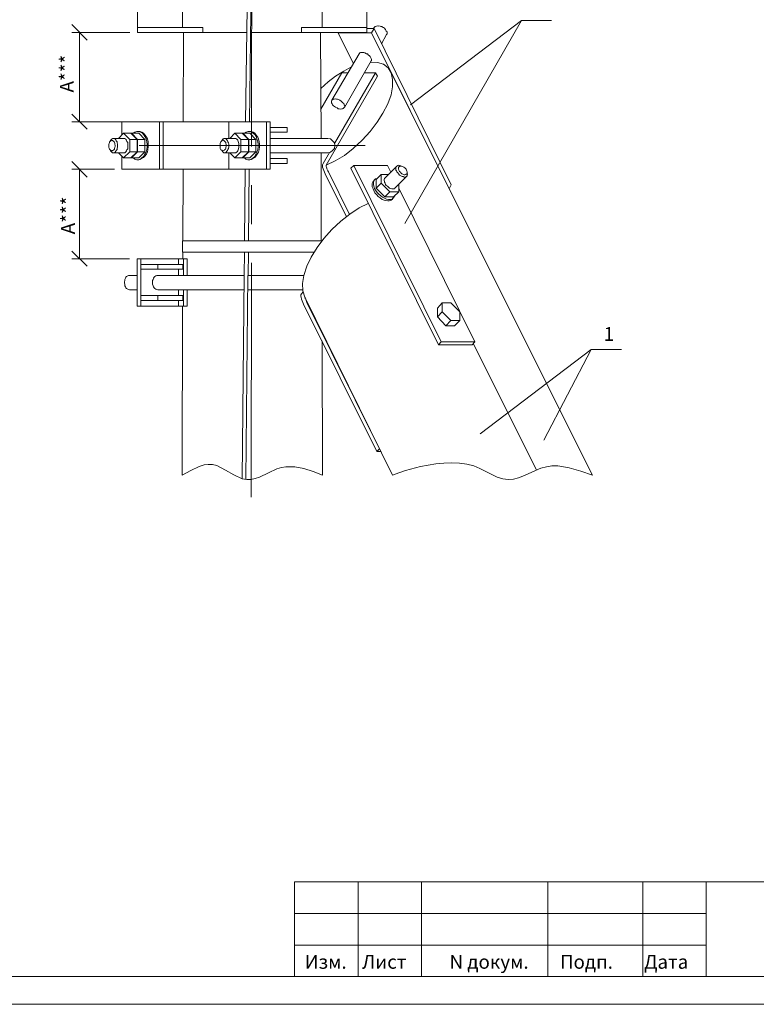
# Model space of a CAD drawing. Units: millimetres. Extents: x 2262 to 2742, y 1111 to 2149.
# Drawn here: x 2473 to 2607, y 1111 to 1290 of the extents above; entities that cross this region are included whole.
import ezdxf

# ---------------------------------------------------------------- set-up
doc = ezdxf.new("R2010")
doc.units = ezdxf.units.MM
doc.layers.add('P', color=7, linetype='Continuous', lineweight=25)
doc.styles.add('GOST 2.304', font='CS_Gost2304.shx', dxfattribs={"oblique": 15, "height": 2.5})

msp = doc.modelspace()

# ---------------------------------------------------------------- linework, layer by layer
at = {"color": 0, "linetype": 'ByBlock', "lineweight": 13}
msp.add_lwpolyline([(2740.83, 1110.9), (2262.23, 1110.9), (2262.23, 1450.44), (2740.83, 1450.44)], close=True, dxfattribs=at)
at = {"layer": 'P', "color": 7, "linetype": 'Continuous', "lineweight": 9}
for points in [[(2515.6, 1309.14), (2515.54, 1266.61)], [(2494.87, 1287.34), (2494.87, 1295.94), (2514.8, 1295.94)], [(2503, 1295.94), (2503, 1288.21)], [(2514.8, 1295.94), (2514.47, 1271.07)], [(2515.2, 1271.07), (2515.47, 1295.94)], [(2515.47, 1295.94), (2536.47, 1295.94), (2536.47, 1287.34), (2515.34, 1287.34)], [(2528.34, 1295.94), (2528.34, 1288.21)], [(2564.54, 1289.47), (2543.4, 1252.61)], [(2570, 1289.47), (2564.54, 1289.47), (2544.4, 1274.21)], [(2485.74, 1285.94), (2482.94, 1288.74)], [(2493.47, 1287.34), (2482.94, 1287.34)], [(2484.34, 1287.34), (2484.34, 1271.07)], [(2494.87, 1288.21), (2506.74, 1288.21), (2506.74, 1287.34)], [(2514.67, 1287.34), (2494.87, 1287.34)], [(2503.2, 1287.34), (2503.14, 1271.07)], [(2536.47, 1288.21), (2524.6, 1288.21)], [(2524.6, 1288.21), (2524.6, 1287.34)], [(2528.2, 1268.07), (2528.07, 1287.34)], [(2531.27, 1287.27), (2531.27, 1287.34)], [(2531.27, 1287.27), (2534, 1281.74)], [(2551.4, 1258.94), (2537.34, 1287.27), (2531.27, 1287.27)], [(2536.47, 1288.01), (2537.8, 1288.01)], [(2537.34, 1287.27), (2537.8, 1288.01)], [(2537.67, 1288.01), (2537.8, 1288.21)], [(2537.8, 1288.21), (2537.94, 1288.34), (2538, 1288.41), (2538.2, 1288.47), (2538.34, 1288.54), (2538.54, 1288.47), (2538.67, 1288.54), (2538.87, 1288.47), (2539, 1288.41), (2539.2, 1288.41), (2539.34, 1288.27), (2539.47, 1288.21), (2539.67, 1288.07), (2539.8, 1287.94), (2539.87, 1287.87), (2539.94, 1287.74)], [(2537.8, 1288.01), (2551.8, 1259.67)], [(2539.94, 1287.74), (2540, 1287.54), (2540.14, 1287.41), (2540.14, 1287.07), (2540.07, 1286.94)], [(2539.14, 1285.27), (2540.07, 1286.94)], [(2537.27, 1282.14), (2537.34, 1282.21), (2537.34, 1282.41), (2537.27, 1282.61), (2537.2, 1282.74), (2537.07, 1282.94), (2536.94, 1283.07), (2536.74, 1283.27), (2536.6, 1283.41), (2536.4, 1283.47), (2536.14, 1283.61), (2535.94, 1283.67), (2535.34, 1283.67), (2535.2, 1283.61), (2535.07, 1283.47), (2535, 1283.41)], [(2529.07, 1263.21), (2530.74, 1264.01), (2532.4, 1265.01), (2534, 1266.27), (2535.6, 1267.74), (2537.07, 1269.34), (2538.34, 1271.01), (2539.4, 1272.67), (2540.27, 1274.34), (2540.87, 1276.01), (2541.14, 1277.47), (2541.14, 1278.81), (2540.87, 1280.01), (2540.34, 1280.87), (2539.47, 1281.54), (2538.4, 1281.87), (2537.14, 1281.94)], [(2530.14, 1275.01), (2535.07, 1283.47)], [(2532.4, 1273.67), (2537.27, 1282.14)], [(2533.6, 1281.01), (2532.27, 1280.27), (2530.8, 1279.41), (2529.47, 1278.34), (2528.14, 1277.14)], [(2531.94, 1280.01), (2528.14, 1273.41)], [(2538.07, 1280.01), (2530.6, 1267.14)], [(2531.94, 1280.01), (2533.07, 1280.01)], [(2536.07, 1280.01), (2538.07, 1280.01), (2538.4, 1279.41)], [(2540.74, 1280.21), (2577.4, 1206.94)], [(2529.07, 1263.21), (2538.4, 1279.41)], [(2530.14, 1275.01), (2530.07, 1274.87), (2530.07, 1274.54), (2530.2, 1274.34), (2530.27, 1274.21), (2530.4, 1274.01), (2530.6, 1273.87), (2530.8, 1273.74), (2531.07, 1273.61), (2531.27, 1273.47), (2531.47, 1273.47), (2531.74, 1273.41), (2531.94, 1273.47), (2532.07, 1273.47), (2532.2, 1273.54), (2532.34, 1273.67), (2532.4, 1273.74), (2532.47, 1273.87), (2532.47, 1274.07), (2532.34, 1274.21), (2532.27, 1274.41), (2532.14, 1274.54), (2531.94, 1274.74), (2531.8, 1274.87), (2531.6, 1275.01), (2531.34, 1275.14), (2531.14, 1275.21), (2530.94, 1275.21), (2530.74, 1275.27), (2530.54, 1275.21), (2530.34, 1275.21), (2530.27, 1275.07), (2530.14, 1275.01)], [(2482.94, 1272.47), (2485.74, 1269.74)], [(2493.4, 1271.07), (2482.94, 1271.07)], [(2492, 1271.07), (2518.94, 1271.07)], [(2492, 1271.07), (2492, 1268.67)], [(2498.87, 1271.07), (2498.87, 1262.47)], [(2499.54, 1271.07), (2499.54, 1262.47)], [(2511.4, 1271.07), (2511.4, 1268.07)], [(2518.27, 1271.07), (2518.27, 1262.47)], [(2518.94, 1271.07), (2518.94, 1262.47)], [(2494.07, 1264.54), (2494.4, 1264.34), (2494.74, 1264.21), (2495.07, 1264.21), (2495.4, 1264.34), (2495.67, 1264.54), (2495.94, 1264.81), (2496.2, 1265.21), (2496.4, 1265.61), (2496.54, 1266.07), (2496.6, 1266.54), (2496.6, 1267.01), (2496.54, 1267.47), (2496.4, 1268.01), (2496.2, 1268.41), (2496, 1268.74), (2495.74, 1269.01), (2495.4, 1269.21), (2495.07, 1269.34), (2494.74, 1269.34), (2494.4, 1269.21), (2494.07, 1269.01)], [(2494.94, 1269.34), (2495.14, 1269.34)], [(2495, 1264.21), (2495.27, 1264.27), (2495.6, 1264.41), (2495.94, 1264.61), (2496.2, 1264.87), (2496.47, 1265.21), (2496.67, 1265.61), (2496.74, 1266.07), (2496.8, 1266.54), (2496.8, 1267.01), (2496.8, 1267.47), (2496.67, 1268.01), (2496.47, 1268.34), (2496.27, 1268.67), (2495.94, 1269.01), (2495.67, 1269.21), (2495.34, 1269.34), (2495, 1269.34)], [(2514.27, 1264.54), (2514.54, 1264.34), (2514.87, 1264.21), (2515.2, 1264.21), (2515.54, 1264.34), (2515.87, 1264.54), (2516.14, 1264.81), (2516.34, 1265.21), (2516.54, 1265.61), (2516.67, 1266.07), (2516.74, 1266.54), (2516.74, 1267.01), (2516.67, 1267.47), (2516.54, 1268.01), (2516.4, 1268.41), (2516.2, 1268.74), (2515.87, 1269.01), (2515.54, 1269.21), (2515.27, 1269.34), (2514.94, 1269.34), (2514.6, 1269.21), (2514.27, 1269.01)], [(2515.07, 1269.34), (2515.34, 1269.34)], [(2515.14, 1264.21), (2515.47, 1264.27), (2515.8, 1264.41), (2516.14, 1264.61), (2516.34, 1264.87), (2516.6, 1265.21), (2516.8, 1265.61), (2516.94, 1266.07), (2517, 1266.54), (2517, 1267.01), (2516.94, 1267.47), (2516.8, 1268.01), (2516.67, 1268.34), (2516.4, 1268.67), (2516.14, 1269.01), (2515.87, 1269.21), (2515.47, 1269.34), (2515.14, 1269.34)], [(2522, 1269.21), (2522, 1270.07), (2518.94, 1270.07)], [(2490.2, 1267.74), (2490.14, 1267.74), (2490, 1267.67), (2489.94, 1267.61), (2489.8, 1267.47), (2489.8, 1267.34), (2489.74, 1267.14), (2489.67, 1267.01), (2489.67, 1266.47), (2489.74, 1266.27), (2489.8, 1266.14), (2489.87, 1266.01), (2489.94, 1265.94), (2490.07, 1265.87), (2490.14, 1265.81), (2490.27, 1265.81), (2490.34, 1265.87), (2490.47, 1265.94), (2490.54, 1266.01), (2490.67, 1266.14), (2490.67, 1266.27), (2490.74, 1266.47), (2490.8, 1266.61), (2490.8, 1266.81), (2490.74, 1267.01), (2490.74, 1267.14), (2490.67, 1267.34), (2490.6, 1267.47), (2490.47, 1267.61), (2490.4, 1267.67), (2490.27, 1267.74), (2490.2, 1267.74)], [(2489.87, 1266.01), (2489.94, 1265.81), (2490.14, 1265.67), (2490.2, 1265.61), (2490.34, 1265.47), (2490.47, 1265.47), (2490.67, 1265.54), (2490.8, 1265.61), (2490.94, 1265.74), (2491, 1265.87), (2491.14, 1266.07), (2491.14, 1266.27), (2491.2, 1266.54), (2491.2, 1267.01), (2491.14, 1267.27), (2491.14, 1267.47), (2491, 1267.67), (2490.94, 1267.81), (2490.8, 1268.01), (2490.67, 1268.01), (2490.47, 1268.07), (2490.34, 1268.07), (2490.2, 1268.01), (2490.14, 1267.87), (2489.94, 1267.74), (2489.87, 1267.61)], [(2492.34, 1268.07), (2490.47, 1268.07)], [(2493.47, 1267.87), (2492.34, 1269.01), (2491.4, 1268.07)], [(2493.47, 1267.87), (2493.47, 1265.67), (2492.34, 1264.54), (2491.4, 1265.47)], [(2493.67, 1269.01), (2492.34, 1269.01)], [(2492.34, 1265.47), (2492.54, 1265.47), (2492.67, 1265.61), (2492.74, 1265.67), (2492.87, 1265.81), (2492.94, 1266.01), (2493.07, 1266.21), (2493.07, 1266.47), (2493.07, 1267.14), (2493.07, 1267.34), (2492.94, 1267.54), (2492.87, 1267.74), (2492.74, 1267.87), (2492.67, 1268.01), (2492.54, 1268.07), (2492.34, 1268.07)], [(2494.8, 1267.87), (2493.47, 1267.87)], [(2494.8, 1267.87), (2493.67, 1269.01)], [(2494.8, 1267.87), (2494.8, 1265.67), (2493.67, 1264.54)], [(2494.87, 1267.87), (2493.74, 1269.01)], [(2495.07, 1269.01), (2493.74, 1269.01)], [(2494.87, 1267.87), (2494.87, 1265.67), (2493.74, 1264.54)], [(2496.2, 1267.87), (2494.87, 1267.87)], [(2496.2, 1267.87), (2495.07, 1269.01)], [(2496.2, 1267.87), (2496.2, 1265.67), (2495.07, 1264.54)], [(2496.2, 1267.87), (2496.2, 1265.67)], [(2510.34, 1267.74), (2510.27, 1267.74), (2510.2, 1267.67), (2510.07, 1267.61), (2510, 1267.47), (2509.94, 1267.34), (2509.87, 1267.14), (2509.87, 1267.01), (2509.87, 1266.47), (2509.87, 1266.27), (2509.94, 1266.14), (2510, 1266.01), (2510.14, 1265.94), (2510.2, 1265.87), (2510.34, 1265.81), (2510.4, 1265.81), (2510.54, 1265.87), (2510.67, 1265.94), (2510.67, 1266.01), (2510.8, 1266.14), (2510.87, 1266.27), (2510.87, 1266.47), (2510.94, 1266.61), (2510.94, 1267.01), (2510.87, 1267.14), (2510.87, 1267.34), (2510.74, 1267.47), (2510.67, 1267.61), (2510.6, 1267.67), (2510.47, 1267.74), (2510.34, 1267.74)], [(2510.07, 1266.01), (2510.2, 1265.81), (2510.27, 1265.67), (2510.4, 1265.61), (2510.54, 1265.47), (2510.67, 1265.47), (2510.8, 1265.54), (2510.94, 1265.61), (2511.07, 1265.74), (2511.2, 1265.87), (2511.27, 1266.07), (2511.34, 1266.27), (2511.4, 1266.54), (2511.4, 1267.01), (2511.34, 1267.27), (2511.27, 1267.47), (2511.2, 1267.67), (2511.07, 1267.81), (2510.94, 1268.01), (2510.8, 1268.01), (2510.67, 1268.07), (2510.54, 1268.07), (2510.4, 1268.01), (2510.27, 1267.87), (2510.2, 1267.74), (2510.07, 1267.61)], [(2512.54, 1268.07), (2510.67, 1268.07)], [(2513.6, 1267.87), (2512.54, 1269.01), (2511.6, 1268.07)], [(2513.6, 1267.87), (2513.6, 1265.67), (2512.54, 1264.54), (2511.6, 1265.47)], [(2513.87, 1269.01), (2512.54, 1269.01)], [(2512.54, 1265.47), (2512.67, 1265.47), (2512.8, 1265.61), (2512.94, 1265.67), (2513.07, 1265.81), (2513.14, 1266.01), (2513.2, 1266.21), (2513.27, 1266.47), (2513.27, 1266.67), (2513.27, 1266.94), (2513.27, 1267.14), (2513.2, 1267.34), (2513.14, 1267.54), (2513.07, 1267.74), (2512.94, 1267.87), (2512.8, 1268.01), (2512.67, 1268.07), (2512.54, 1268.07)], [(2515, 1267.87), (2513.6, 1267.87)], [(2515, 1267.87), (2513.87, 1269.01)], [(2515, 1267.87), (2515, 1265.67), (2513.87, 1264.54)], [(2515.07, 1267.87), (2513.94, 1269.01)], [(2515.27, 1269.01), (2513.94, 1269.01)], [(2515.07, 1267.87), (2515.07, 1265.67), (2513.94, 1264.54)], [(2516.34, 1267.87), (2515.07, 1267.87)], [(2516.34, 1267.87), (2515.27, 1269.01)], [(2516.34, 1267.87), (2516.34, 1265.67), (2515.27, 1264.54)], [(2518.94, 1269.21), (2522, 1269.21)], [(2529.4, 1268.07), (2518.94, 1268.07)], [(2529.4, 1265.47), (2529.87, 1265.61), (2530.27, 1265.87), (2530.6, 1266.27), (2530.67, 1266.81), (2530.6, 1267.27), (2530.27, 1267.67), (2529.87, 1268.01), (2529.4, 1268.07)], [(2494.8, 1265.67), (2493.47, 1265.67)], [(2496.2, 1265.67), (2494.87, 1265.67)], [(2495.14, 1266.81), (2536.2, 1266.81)], [(2515, 1265.67), (2513.6, 1265.67)], [(2516.34, 1265.67), (2515.07, 1265.67)], [(2485.74, 1261.07), (2482.94, 1263.87)], [(2492.34, 1265.47), (2490.47, 1265.47)], [(2492, 1264.94), (2492, 1262.47)], [(2493.67, 1264.54), (2492.34, 1264.54)], [(2495.07, 1264.54), (2493.74, 1264.54)], [(2495.07, 1264.21), (2494.87, 1264.21)], [(2512.54, 1265.47), (2510.67, 1265.47)], [(2511.4, 1265.47), (2511.4, 1262.47)], [(2513.87, 1264.54), (2512.54, 1264.54)], [(2515.27, 1264.54), (2513.94, 1264.54)], [(2515.27, 1264.21), (2515, 1264.21)], [(2529.4, 1265.47), (2518.94, 1265.47)], [(2518.94, 1264.41), (2522, 1264.41)], [(2522, 1264.41), (2522, 1263.54)], [(2528.2, 1249.47), (2528.2, 1265.47)], [(2529.67, 1265.54), (2528.54, 1263.54)], [(2490.67, 1262.47), (2482.94, 1262.47)], [(2484.34, 1262.47), (2484.34, 1246.21)], [(2492, 1262.47), (2518.94, 1262.47)], [(2503.14, 1262.47), (2503.07, 1249.47)], [(2514.4, 1262.47), (2514.27, 1249.47)], [(2515, 1249.47), (2515.14, 1262.47)], [(2518.94, 1263.54), (2522, 1263.54)], [(2528.54, 1263.54), (2528.4, 1263.27), (2528.4, 1262.87), (2528.54, 1262.54), (2528.94, 1261.67)], [(2529.07, 1263.21), (2529.07, 1263.01), (2529.14, 1262.87), (2529.2, 1262.67), (2529.2, 1262.54), (2529.34, 1262.34), (2529.4, 1262.21), (2529.54, 1262.01)], [(2533.6, 1262.67), (2534.14, 1263.14)], [(2533.6, 1262.67), (2549.47, 1230.61), (2555.6, 1230.61)], [(2534.14, 1263.14), (2549.94, 1231.14)], [(2534.14, 1263.14), (2540.2, 1263.14)], [(2539.74, 1260.87), (2541.87, 1263.01)], [(2540.2, 1263.14), (2540.8, 1261.94)], [(2543.8, 1262.01), (2543.8, 1261.81), (2543.87, 1261.61), (2543.8, 1261.41), (2543.8, 1261.27), (2543.67, 1261.14), (2543.6, 1261.14), (2543.4, 1261.07), (2543.27, 1261.07), (2543.07, 1261.14), (2542.87, 1261.14), (2542.67, 1261.27), (2542.4, 1261.41), (2542.27, 1261.61), (2542.07, 1261.81), (2541.94, 1262.01), (2541.87, 1262.21), (2541.74, 1262.34), (2541.74, 1262.87), (2541.87, 1263.01), (2541.94, 1263.07), (2542.07, 1263.14), (2542.27, 1263.21), (2542.47, 1263.14), (2542.67, 1263.07)], [(2542.27, 1263.01), (2542.4, 1263.01), (2542.47, 1263.07), (2542.74, 1263.07), (2542.94, 1263.01), (2543.07, 1262.94), (2543.2, 1262.87), (2543.34, 1262.74), (2543.47, 1262.61), (2543.6, 1262.47), (2543.67, 1262.34), (2543.74, 1262.14), (2543.8, 1262.01), (2543.8, 1261.74), (2543.74, 1261.67), (2543.6, 1261.61), (2543.54, 1261.54), (2543.4, 1261.47), (2543.27, 1261.47), (2543.14, 1261.54), (2543, 1261.61), (2542.8, 1261.67), (2542.67, 1261.81), (2542.6, 1261.94), (2542.4, 1262.07), (2542.34, 1262.21), (2542.27, 1262.34), (2542.2, 1262.54), (2542.2, 1262.81), (2542.27, 1262.87), (2542.27, 1263.01)], [(2528.94, 1261.67), (2532.8, 1253.87)], [(2529.54, 1262.01), (2533.34, 1254.27)], [(2541.07, 1257.01), (2540.87, 1256.87), (2540.54, 1256.74), (2540.27, 1256.74), (2539.94, 1256.81), (2539.6, 1256.87), (2539.27, 1257.01), (2538.87, 1257.27), (2538.54, 1257.54), (2538.27, 1257.87), (2537.94, 1258.21), (2537.74, 1258.61), (2537.6, 1258.94), (2537.47, 1259.27), (2537.47, 1259.87), (2537.54, 1260.14), (2537.67, 1260.34)], [(2541.54, 1257.67), (2541.4, 1257.41), (2541.2, 1257.21), (2541, 1257.01), (2540.74, 1257.01), (2540.4, 1257.01), (2540.07, 1257.07), (2539.67, 1257.21), (2539.34, 1257.41), (2539, 1257.67), (2538.67, 1257.94), (2538.34, 1258.27), (2538.07, 1258.67), (2537.87, 1259.01), (2537.74, 1259.41), (2537.67, 1259.74), (2537.67, 1260.07), (2537.74, 1260.34), (2537.87, 1260.54), (2538.07, 1260.74), (2538.34, 1260.81)], [(2537.67, 1260.34), (2537.94, 1260.61)], [(2538.14, 1260.61), (2539.07, 1261.54)], [(2538.14, 1259.07), (2538.14, 1260.61)], [(2539.07, 1259.94), (2539.07, 1261.54), (2540.4, 1261.54)], [(2541.54, 1259.07), (2541.47, 1258.94), (2541.34, 1258.94), (2541.2, 1258.94), (2541, 1258.94), (2540.8, 1259.01), (2540.6, 1259.07), (2540.4, 1259.21), (2540.2, 1259.41), (2540, 1259.54), (2539.87, 1259.74), (2539.8, 1259.94), (2539.67, 1260.14), (2539.67, 1260.27), (2539.6, 1260.47), (2539.6, 1260.61), (2539.67, 1260.81), (2539.74, 1260.87)], [(2541.54, 1259.07), (2543.74, 1261.21)], [(2515.54, 1259.61), (2515.54, 1252.54)], [(2538.14, 1259.07), (2539.07, 1259.94)], [(2538.14, 1259.07), (2539.74, 1257.47), (2541.34, 1257.47)], [(2539.07, 1259.94), (2540.67, 1258.41), (2542.27, 1258.41), (2542.27, 1259.74)], [(2542.27, 1259.07), (2556.07, 1231.14)], [(2551.4, 1258.94), (2551.8, 1259.67)], [(2539.74, 1257.47), (2540.67, 1258.41)], [(2541.07, 1257.01), (2541.27, 1257.21)], [(2541.34, 1257.47), (2542.27, 1258.41)], [(2536.74, 1256.27), (2535.07, 1255.47), (2533.4, 1254.34), (2531.74, 1253.07), (2530.14, 1251.54), (2528.67, 1249.94), (2527.47, 1248.27), (2526.4, 1246.54), (2525.6, 1244.87), (2525.07, 1243.21), (2524.8, 1241.74), (2524.87, 1240.41), (2525.2, 1239.27)], [(2528.34, 1249.47), (2503, 1249.47)], [(2526.87, 1247.41), (2503, 1247.41), (2503, 1249.47)], [(2528.34, 1249.47), (2528.34, 1249.47)], [(2482.94, 1247.61), (2485.74, 1244.87)], [(2493.4, 1246.21), (2482.94, 1246.21)], [(2494.8, 1246.21), (2494.8, 1237.61)], [(2494.8, 1246.21), (2503.87, 1246.21)], [(2495.47, 1246.21), (2495.47, 1237.61)], [(2502.27, 1246.21), (2502.27, 1245.21)], [(2503.07, 1247.41), (2503.07, 1246.21)], [(2503.2, 1246.21), (2503.2, 1243.21)], [(2503.87, 1246.21), (2503.87, 1243.21)], [(2514.27, 1247.41), (2514.2, 1243.21)], [(2514.94, 1243.21), (2515, 1247.41)], [(2503.07, 1244.34), (2503.07, 1245.21), (2495.47, 1245.21)], [(2495.47, 1244.34), (2503.07, 1244.34)], [(2498.54, 1245.21), (2498.54, 1244.34)], [(2502.27, 1244.34), (2502.27, 1243.21)], [(2515.54, 1245.47), (2515.47, 1202.94)], [(2493.4, 1243.21), (2493.2, 1243.21), (2493.07, 1243.14), (2492.87, 1243.01), (2492.74, 1242.87), (2492.67, 1242.74), (2492.54, 1242.47), (2492.54, 1242.27), (2492.47, 1242.07), (2492.47, 1241.81), (2492.54, 1241.61), (2492.54, 1241.34), (2492.67, 1241.14), (2492.74, 1240.94), (2492.87, 1240.81), (2493.07, 1240.74), (2493.2, 1240.67), (2493.4, 1240.61)], [(2494.8, 1243.21), (2493.4, 1243.21)], [(2498.54, 1243.21), (2498.34, 1243.21), (2498.2, 1243.14), (2498, 1243.01), (2497.87, 1242.87), (2497.74, 1242.74), (2497.67, 1242.47), (2497.6, 1242.27), (2497.6, 1241.61), (2497.67, 1241.34), (2497.74, 1241.14), (2497.87, 1240.94), (2498, 1240.81), (2498.2, 1240.74), (2498.34, 1240.67), (2498.54, 1240.61)], [(2514.2, 1243.21), (2498.54, 1243.21)], [(2514.2, 1243.21), (2513.87, 1206.27)], [(2514.54, 1206.14), (2514.87, 1243.21)], [(2525.07, 1243.21), (2514.87, 1243.21)], [(2494.8, 1240.61), (2493.4, 1240.61)], [(2503.07, 1239.54), (2503.07, 1238.67), (2495.47, 1238.67)], [(2495.47, 1239.54), (2503.07, 1239.54)], [(2514.14, 1240.61), (2498.54, 1240.61)], [(2498.54, 1238.67), (2498.54, 1239.54)], [(2502.27, 1240.61), (2502.27, 1239.54)], [(2503.2, 1240.61), (2503.2, 1237.61)], [(2503.87, 1240.61), (2503.87, 1237.61)], [(2524.8, 1240.61), (2514.87, 1240.61)], [(2524.6, 1239.87), (2524.47, 1239.67), (2524.47, 1239.47), (2524.54, 1239.27), (2524.6, 1238.87), (2525, 1238.01)], [(2524.6, 1239.87), (2524.94, 1240.21)], [(2525.2, 1239.27), (2525.27, 1239.21), (2525.27, 1239.01), (2525.4, 1238.87), (2525.47, 1238.67), (2525.54, 1238.47), (2525.6, 1238.27)], [(2525.2, 1239.27), (2541.14, 1206.94)], [(2494.8, 1237.61), (2503.87, 1237.61)], [(2502.27, 1238.67), (2502.27, 1237.61)], [(2503, 1237.61), (2502.94, 1206.94)], [(2525, 1238.01), (2538.27, 1211.27), (2539, 1211.27)], [(2538.27, 1211.27), (2538.8, 1211.74), (2525.6, 1238.27)], [(2549.27, 1237.27), (2550.14, 1238.21)], [(2549.27, 1235.67), (2549.27, 1237.27)], [(2550.14, 1236.61), (2550.14, 1238.21)], [(2551.74, 1238.21), (2550.14, 1238.21)], [(2551.74, 1238.21), (2553.34, 1236.61), (2553.34, 1235.01)], [(2549.27, 1235.67), (2550.14, 1236.61)], [(2549.27, 1235.67), (2550.8, 1234.07), (2552.4, 1234.07)], [(2550.14, 1236.61), (2551.74, 1235.01), (2553.34, 1235.01)], [(2550.8, 1234.07), (2551.74, 1235.01)], [(2552.4, 1234.07), (2553.34, 1235.01)], [(2528.4, 1206.94), (2528.34, 1231.34)], [(2549.94, 1231.14), (2549.47, 1230.61)], [(2549.94, 1231.14), (2556.07, 1231.14)], [(2556.07, 1231.14), (2555.6, 1230.61)], [(2555.8, 1230.87), (2567.27, 1207.94)], [(2582.67, 1229.74), (2577.2, 1229.74), (2557.07, 1214.47)], [(2577.2, 1229.74), (2568.6, 1213.27)], [(2502.94, 1206.94), (2504.54, 1207.81), (2506.07, 1208.54), (2506.94, 1208.81), (2507.67, 1208.87), (2508.47, 1208.87), (2509.27, 1208.67), (2510.8, 1207.87), (2512.34, 1207.01), (2513.87, 1206.27), (2514.67, 1206.14), (2515.4, 1206.14), (2516.2, 1206.34), (2517, 1206.61), (2518.6, 1207.34), (2520.14, 1208.07), (2521, 1208.34), (2521.8, 1208.47), (2523.4, 1208.47), (2525.07, 1208.14), (2526.74, 1207.61), (2528.4, 1206.94)], [(2541.14, 1206.94), (2542.27, 1207.34), (2543.47, 1207.81), (2546.2, 1208.54), (2549, 1209.01), (2550.47, 1209.14), (2551.87, 1209.21), (2553.27, 1209.14), (2554.6, 1208.94), (2555.87, 1208.61), (2557, 1208.14), (2559.14, 1207.07), (2560.14, 1206.61), (2561.14, 1206.27), (2562.14, 1206.14), (2563.07, 1206.21), (2564, 1206.47), (2565.07, 1206.87), (2567.07, 1207.81), (2568.07, 1208.21), (2569.07, 1208.47), (2570.07, 1208.61), (2571.14, 1208.61), (2573.2, 1208.27), (2575.34, 1207.67), (2577.4, 1206.94)]]:
    msp.add_lwpolyline(points, dxfattribs=at)
at = {"layer": 'P', "color": 0, "linetype": 'Continuous', "lineweight": 13}
for points in [[(2586.57, 1133.1), (2586.57, 1115.9), (2511.9, 1115.9)], [(2523.37, 1133.1), (2586.57, 1133.1)], [(2523.37, 1133.1), (2598.03, 1133.1)], [(2523.37, 1115.9), (2523.37, 1133.1)], [(2534.9, 1133.1), (2534.9, 1115.9)], [(2534.9, 1133.1), (2534.9, 1115.9)], [(2546.37, 1133.1), (2546.37, 1115.9)], [(2569.3, 1133.1), (2569.3, 1115.9)], [(2735.83, 1133.1), (2586.57, 1133.1), (2586.57, 1115.9)], [(2586.57, 1115.9), (2586.57, 1133.1), (2586.57, 1115.9)], [(2586.57, 1133.1), (2586.57, 1115.9)], [(2598.03, 1115.9), (2598.03, 1133.1)], [(2586.57, 1127.37), (2523.37, 1127.37)], [(2523.37, 1127.37), (2598.03, 1127.37)], [(2523.37, 1121.64), (2586.57, 1121.64)], [(2523.37, 1121.64), (2598.03, 1121.64)], [(2268.43, 1115.9), (2510.77, 1115.9)], [(2510.77, 1115.9), (2524.57, 1115.9)], [(2523.97, 1115.9), (2735.83, 1115.9), (2710.57, 1115.9)], [(2266.63, 1110.87), (2732.7, 1110.87)]]:
    msp.add_lwpolyline(points, dxfattribs=at)

# ---------------------------------------------------------------- texts
at = {"color": 0, "linetype": 'ByBlock', "lineweight": 13, "char_height": 2.5, "attachment_point": 1, "rotation": 90, "style": 'GOST 2.304'}
for insert in [(2480.77, 1276.43), (2480.99, 1250.68)]:
    msp.add_mtext_dynamic_manual_height_columns('А***', width=14.8856, gutter_width=12.5, heights=[0], dxfattribs=dict(at, insert=insert))
at = {"color": 0, "linetype": 'ByBlock', "lineweight": 13, "char_height": 2.5, "attachment_point": 1, "style": 'GOST 2.304'}
for s, width, insert in [('1', 4, (2579.46, 1233.83)), ('Изм.', 6.6412, (2525.21, 1119.83)), ('Лист', 6.6412, (2535.62, 1119.83)), ('N докум.', 17.8246, (2551.48, 1119.83)), ('Подп.', 14.3219, (2571.52, 1119.83)), ('Дата', 14.3219, (2586.79, 1119.83))]:
    msp.add_mtext_dynamic_manual_height_columns(s, width=width, gutter_width=12.5, heights=[0], dxfattribs=dict(at, insert=insert))

doc.saveas('drawing.dxf')
